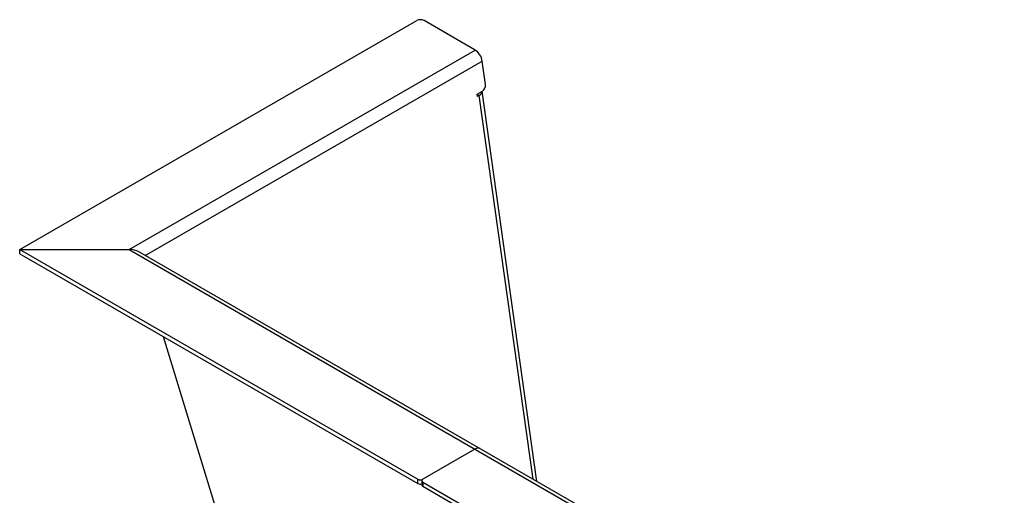
# Model space of a CAD drawing. Units: millimetres. Extents: x 1550 to 11395, y -3459 to 1226.
# Drawn here: x 7852 to 8425, y -831 to -554 of the extents above; entities that cross this region are included whole.
import ezdxf

# ---------------------------------------------------------------- set-up
doc = ezdxf.new("R2010")
doc.units = ezdxf.units.MM

# ---------------------------------------------------------------- blocks, each defined once
blk = doc.blocks.new('A$C13697')
at = {"color": 7, "linetype": 'Continuous', "lineweight": 25}
for p, q in [((-2309.49, 2786.6), (-2078.67, 2919.77)), ((-2044.76, 2902.64), (-2074.43, 2919.77)), ((-2245.9, 2786.59), (-2044.76, 2902.64)), ((-2236.45, 2783.17), (-2040.59, 2896.18)), ((-2038.68, 2882.61), (-2040.59, 2896.18)), ((-2043.62, 2876.93), (-2040.44, 2878.76)), ((-2043.43, 2875.61), (-2043.62, 2876.93)), ((-2043.58, 2876.68), (-2042.37, 2876.23)), ((-2042.37, 2876.23), (-2043.43, 2875.61)), ((-2011.07, 2653.09), (-2042.37, 2876.23)), ((-2008.79, 2651.77), (-2040.61, 2878.62)), ((-2309.49, 2786.6), (-2245.9, 2786.59)), ((-2309.49, 2786.6), (-2078.01, 2653)), ((-2309.49, 2784.15), (-2309.49, 2786.6)), ((-2309.49, 2784.15), (-2078.01, 2650.55)), ((-2245.9, 2786.59), (783.63, 1038.12)), ((785.39, 1039.13), (-2239.9, 2785.16)), ((-2128.97, 2418.54), (-2225.88, 2735.89)), ((-2044.8, 2670.53), (-2075.18, 2653)), ((-2078.01, 2650.55), (-2078.01, 2653)), ((-2075.76, 2652.18), (-2075.76, 2649.73)), ((-2075.18, 2651.36), (-663.79, 1836.79)), ((-2075.18, 2651.36), (-2075.18, 2648.91)), ((-2075.18, 2648.91), (-663.79, 1834.34))]:
    blk.add_line(p, q, dxfattribs=at)
at = {"color": 7, "linetype": 'Continuous', "lineweight": 25, "flags": 128}
blk.add_lwpolyline([(-2042.37, 2876.23), (-2041.63, 2876.73), (-2041.07, 2877.28), (-2040.72, 2877.85), (-2040.6, 2878.41), (-2040.61, 2878.62)], dxfattribs=at)
at = {"color": 7, "linetype": 'Continuous', "lineweight": 25}
for centre, radius, start, end in [((-2076.55, 2915.67), 4.61, 62.6104, 117.3783), ((-2049.86, 2894.76), 9.38, 8.685, 57.0872), ((-2042.69, 2882.11), 4.03, 303.891, 7.1315), ((-2245.63, 2774.43), 12.17, 61.8675, 91.2356), ((-2043.04, 2668.08), 3.01, 65.6515, 125.6503), ((-2076.59, 2655.73), 3.07, 242.616, 297.384), ((-2076.58, 2653.3), 3.1, 242.7053, 285.3607), ((-2074.87, 2652.18), 0.873, 110.7714, 249.2286), ((-2074.76, 2649.83), 1.01, 185.699, 245.6346)]:
    blk.add_arc(centre, radius, start, end, dxfattribs=at)

msp = doc.modelspace()

# ---------------------------------------------------------------- block references
msp.add_blockref('A$C13697', (10161.96, -3474.4))

doc.saveas('drawing.dxf')
